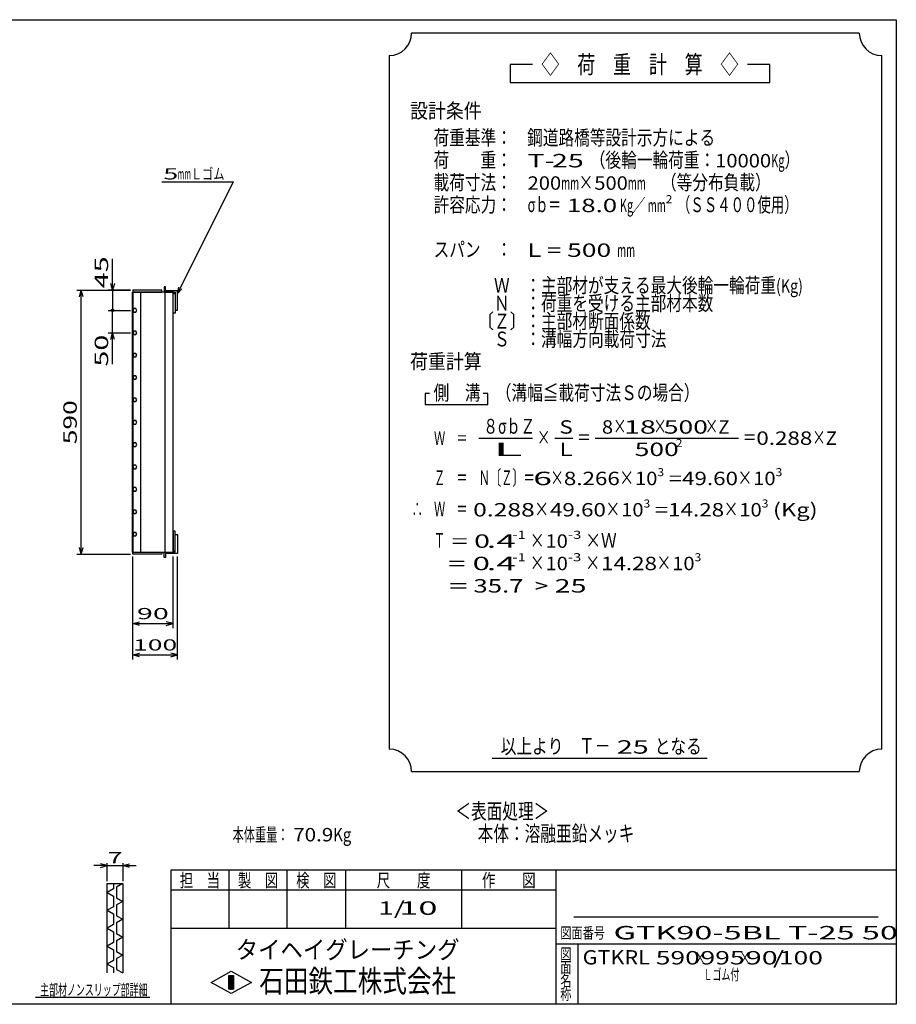
# Model space of a CAD drawing. Units: millimetres. Extents: x -182 to 173, y -128 to 105.
# Drawn here: x -23 to 173, y -115 to 105 of the extents above; entities that cross this region are included whole.
import ezdxf
from ezdxf.enums import TextEntityAlignment as Align

# ---------------------------------------------------------------- set-up
doc = ezdxf.new("R2010")
doc.units = ezdxf.units.MM
doc.header["$LTSCALE"] = 0.25
for name, color, linetype in [('16', 7, 'Continuous'), ('22', 7, 'Continuous'), ('24', 7, 'Continuous'), ('32', 7, 'Continuous')]:
    doc.layers.add(name, color=color, linetype=linetype)
doc.styles.add('dcStyle0', font='txt.shx', dxfattribs={"width": 0.833333, "bigfont": 'bigfont'})

msp = doc.modelspace()

# ---------------------------------------------------------------- linework, layer by layer
at = {"color": 150, "linetype": 'Continuous', "lineweight": 25}
for p, q in [((-172.9, 105.35), (173.1, 105.35)), ((173.1, 105.35), (173.1, -114.65)), ((173.1, -84.65), (11.1, -84.65)), ((11.1, -84.65), (11.1, -114.65)), ((24.1, -84.65), (24.1, -97.65)), ((37.1, -97.65), (37.1, -84.65)), ((50.1, -84.65), (50.1, -97.65)), ((76.1, -97.65), (76.1, -84.65)), ((97.1, -84.65), (97.1, -114.65)), ((97.1, -89.15), (11.1, -89.15)), ((169.1, -95.15), (101.1, -95.15)), ((11.1, -97.65), (97.1, -97.65)), ((97.1, -101.15), (173.1, -101.15)), ((102.1, -114.65), (102.1, -101.15)), ((20.1, -109.75), (24.6, -107.25)), ((24.6, -107.25), (29.1, -109.75)), ((24.6, -112.25), (20.1, -109.75)), ((24.1, -108.25), (25.1, -108.25)), ((24.1, -111.25), (24.1, -108.25)), ((24.1, -108.25), (24.3, -108.25)), ((24.3, -108.25), (24.3, -111.25)), ((24.5, -111.25), (24.5, -108.25)), ((24.5, -108.25), (24.7, -108.25)), ((29.1, -109.75), (24.6, -112.25)), ((24.7, -108.25), (24.7, -111.25)), ((24.9, -111.25), (24.9, -108.25)), ((24.9, -108.25), (25.1, -108.25)), ((25.1, -108.25), (25.1, -111.25)), ((25.1, -108.25), (25.1, -111.25)), ((25.1, -111.25), (24.1, -111.25)), ((24.3, -111.25), (24.5, -111.25)), ((24.7, -111.25), (24.9, -111.25)), ((173.1, -114.65), (-172.9, -114.65))]:
    msp.add_line(p, q, dxfattribs=at)
at = {"layer": '16', "color": 3, "linetype": 'Continuous', "lineweight": 25}
for p, q in [((2.53, -13.65), (2.53, 44.45)), ((2.53, 44.45), (2.6, 44.45)), ((9.1, 44.9), (2.6, 44.9)), ((2.6, 44.9), (2.6, 44.45)), ((2.6, 44.45), (9.1, 44.45)), ((2.6, 44.45), (2.6, -13.65)), ((11.6, 44.45), (2.6, 44.45)), ((4.35, 44.45), (4.35, -13.65)), ((9.1, 44.45), (9.1, 44.9)), ((9.9, 45.65), (9.6, 45.65)), ((9.6, 45.65), (9.6, 44.45)), ((9.6, 44.45), (12.1, 44.45)), ((9.85, -13.65), (9.85, 44.45)), ((9.9, 44.75), (9.9, 45.65)), ((12.6, 44.75), (9.9, 44.75)), ((11.6, -13.65), (11.6, 44.45)), ((11.6, 44.15), (12.1, 44.15)), ((11.6, 39.75), (11.6, 44.15)), ((12.1, 44.45), (12.1, 40.45)), ((12.1, 44.15), (12.1, 39.75)), ((12.6, 40.45), (12.6, 44.75)), ((2.82, 40.79), (2.6, 40.4)), ((2.6, 40.4), (2.83, 40.01)), ((3.27, 40.79), (2.82, 40.79)), ((2.83, 40.01), (3.28, 40.01)), ((3.5, 40.4), (3.27, 40.79)), ((3.28, 40.01), (3.5, 40.4)), ((12.1, 39.75), (11.6, 39.75)), ((12.1, 40.45), (12.6, 40.45)), ((2.82, 35.79), (2.6, 35.4)), ((2.6, 35.4), (2.83, 35.01)), ((3.27, 35.79), (2.82, 35.79)), ((3.5, 35.4), (3.27, 35.79)), ((3.28, 35.01), (3.5, 35.4)), ((2.83, 35.01), (3.28, 35.01)), ((2.82, 30.79), (2.6, 30.4)), ((2.6, 30.4), (2.83, 30.01)), ((3.27, 30.79), (2.82, 30.79)), ((2.83, 30.01), (3.28, 30.01)), ((3.5, 30.4), (3.27, 30.79)), ((3.28, 30.01), (3.5, 30.4)), ((2.82, 25.79), (2.6, 25.4)), ((2.6, 25.4), (2.83, 25.01)), ((3.27, 25.79), (2.82, 25.79)), ((2.83, 25.01), (3.28, 25.01)), ((3.5, 25.4), (3.27, 25.79)), ((3.28, 25.01), (3.5, 25.4)), ((2.82, 20.79), (2.6, 20.4)), ((2.6, 20.4), (2.83, 20.01)), ((3.27, 20.79), (2.82, 20.79)), ((2.83, 20.01), (3.28, 20.01)), ((3.5, 20.4), (3.27, 20.79)), ((3.28, 20.01), (3.5, 20.4)), ((2.82, 15.79), (2.6, 15.4)), ((3.27, 15.79), (2.82, 15.79)), ((3.5, 15.4), (3.27, 15.79)), ((3.28, 15.01), (3.5, 15.4)), ((2.6, 15.4), (2.83, 15.01)), ((2.83, 15.01), (3.28, 15.01)), ((2.82, 10.79), (2.6, 10.4)), ((2.6, 10.4), (2.83, 10.01)), ((3.27, 10.79), (2.82, 10.79)), ((2.83, 10.01), (3.28, 10.01)), ((3.5, 10.4), (3.27, 10.79)), ((3.28, 10.01), (3.5, 10.4)), ((2.82, 5.79), (2.6, 5.4)), ((2.6, 5.4), (2.83, 5.01)), ((3.27, 5.79), (2.82, 5.79)), ((2.83, 5.01), (3.28, 5.01)), ((3.5, 5.4), (3.27, 5.79)), ((3.28, 5.01), (3.5, 5.4)), ((2.82, 0.79), (2.6, 0.4)), ((2.6, 0.4), (2.83, 0.01)), ((3.27, 0.79), (2.82, 0.79)), ((2.83, 0.01), (3.28, 0.01)), ((3.5, 0.4), (3.27, 0.79)), ((3.28, 0.01), (3.5, 0.4)), ((2.82, -4.21), (2.6, -4.6)), ((3.27, -4.21), (2.82, -4.21)), ((3.5, -4.6), (3.27, -4.21)), ((2.6, -4.6), (2.83, -4.99)), ((2.83, -4.99), (3.28, -4.99)), ((3.28, -4.99), (3.5, -4.6)), ((2.82, -9.21), (2.6, -9.6)), ((2.6, -9.6), (2.83, -9.99)), ((3.27, -9.21), (2.82, -9.21)), ((2.83, -9.99), (3.28, -9.99)), ((3.5, -9.6), (3.27, -9.21)), ((3.28, -9.99), (3.5, -9.6)), ((12.1, -8.95), (11.6, -8.95)), ((11.6, -8.95), (11.6, -13.35)), ((12.1, -13.35), (12.1, -8.95)), ((12.1, -9.65), (12.6, -9.65)), ((12.1, -13.65), (12.1, -9.65)), ((12.6, -9.65), (12.6, -13.95)), ((2.6, -13.65), (2.53, -13.65)), ((2.6, -13.65), (9.1, -13.65)), ((2.6, -14.1), (2.6, -13.65)), ((2.6, -13.65), (11.6, -13.65)), ((9.1, -14.1), (2.6, -14.1)), ((9.1, -13.65), (9.1, -14.1)), ((9.6, -14.85), (9.6, -13.65)), ((9.6, -13.65), (12.1, -13.65)), ((9.9, -14.85), (9.6, -14.85)), ((12.6, -13.95), (9.9, -13.95)), ((9.9, -13.95), (9.9, -14.85)), ((11.6, -13.35), (12.1, -13.35))]:
    msp.add_line(p, q, dxfattribs=at)
at = {"layer": '22', "color": 4, "linetype": 'Continuous', "lineweight": 25}
for p, q in [((9.1, 69.15), (25.1, 69.15)), ((12.6, 44.15), (25.1, 69.15)), ((-1.9, 44.9), (-1.9, 51.9)), ((-1.9, 44.9), (-2.3, 46.4)), ((-1.5, 46.4), (-1.9, 44.9)), ((-9.9, 44.9), (2.1, 44.9)), ((-9.3, 43.4), (-8.9, 44.9)), ((-8.5, 43.4), (-8.9, 44.9)), ((-8.9, -14.1), (-8.9, 44.9)), ((2.1, 44.9), (-2.9, 44.9)), ((-1.9, 44.9), (-1.9, 40.4)), ((12.6, 44.15), (12.9, 45.61)), ((12.6, 44.15), (13.6, 45.25)), ((-2.9, 40.4), (2.1, 40.4)), ((-1.9, 35.4), (-1.9, 40.4)), ((-2.9, 35.4), (2.1, 35.4)), ((-2.3, 33.9), (-1.9, 35.4)), ((-1.5, 33.9), (-1.9, 35.4)), ((-1.9, 28.4), (-1.9, 35.4)), ((-8.9, -14.1), (-9.3, -12.6)), ((-8.9, -14.1), (-8.5, -12.6)), ((-9.9, -14.1), (2.1, -14.1)), ((2.6, -30.6), (2.6, -14.6)), ((2.6, -37.6), (2.6, -14.6)), ((11.6, -30.6), (11.6, -14.6)), ((12.6, -37.6), (12.6, -14.6)), ((2.6, -29.6), (4.1, -29.2)), ((4.1, -30), (2.6, -29.6)), ((2.6, -29.6), (11.6, -29.6)), ((11.6, -29.6), (10.1, -29.2)), ((10.1, -30), (11.6, -29.6)), ((2.6, -36.6), (4.1, -36.2)), ((4.1, -37), (2.6, -36.6)), ((2.6, -36.6), (12.6, -36.6)), ((12.6, -36.6), (11.1, -36.2)), ((11.1, -37), (12.6, -36.6))]:
    msp.add_line(p, q, dxfattribs=at)
msp.add_circle((-1.9, 40.4), 0.3, dxfattribs=at)
at = {"layer": '24', "color": 4, "linetype": 'Continuous', "lineweight": 25}
for p, q in [((164.9, 102.35), (64.9, 102.35)), ((59.9, 97.35), (59.9, -57.65)), ((169.9, -57.65), (169.9, 97.35)), ((91.9, 95.35), (86.9, 95.35)), ((86.9, 95.35), (86.9, 91.35)), ((144.9, 95.35), (139.9, 95.35)), ((144.9, 91.35), (144.9, 95.35)), ((86.9, 91.35), (144.9, 91.35)), ((68.9, 21.85), (67.9, 21.85)), ((67.9, 21.85), (67.9, 19.35)), ((81.9, 21.85), (80.9, 21.85)), ((81.9, 19.35), (81.9, 21.85)), ((67.9, 19.35), (81.9, 19.35)), ((79.9, 11.85), (91.9, 11.85)), ((96.9, 11.85), (100.9, 11.85)), ((105.9, 11.85), (137.9, 11.85)), ((82.9, -59.65), (130.9, -59.65)), ((64.9, -62.65), (164.9, -62.65))]:
    msp.add_line(p, q, dxfattribs=at)
for centre, start, end in [((59.9, 102.35), 270, 0), ((169.9, 102.35), 180, 270), ((59.9, -62.65), 0, 90), ((169.9, -62.65), 90, 180)]:
    msp.add_arc(centre, 5, start, end, dxfattribs=at)
at = {"layer": '32', "color": 4, "linetype": 'Continuous', "lineweight": 25}
for p, q in [((-3.1, -83.65), (-4.6, -83.25)), ((-3.1, -87.15), (-3.1, -83.15)), ((0.4, -83.15), (0.4, -87.15)), ((0.4, -83.65), (1.9, -83.25)), ((-3.1, -83.65), (-6.1, -83.65)), ((-4.6, -84.05), (-3.1, -83.65)), ((-3.1, -83.65), (0.4, -83.65)), ((1.9, -84.05), (0.4, -83.65)), ((0.4, -83.65), (3.4, -83.65)), ((-3.1, -87.65), (0.4, -87.65)), ((-3.1, -107.65), (-3.1, -87.65)), ((-1.7, -87.65), (-1.7, -88.85)), ((0.4, -87.65), (-1, -88.45)), ((0.4, -87.65), (0.4, -107.65)), ((-1.7, -88.85), (-3.1, -89.65)), ((-3.1, -89.65), (-1.7, -90.45)), ((-1, -88.45), (-1, -90.85)), ((-1.7, -90.45), (-1.7, -92.85)), ((-1, -90.85), (0.4, -91.65)), ((0.4, -91.65), (-1, -92.45)), ((-1.7, -92.85), (-3.1, -93.65)), ((-3.1, -93.65), (-1.7, -94.45)), ((-1.7, -94.45), (-1.7, -96.85)), ((-1, -92.45), (-1, -94.85)), ((-1, -94.85), (0.4, -95.65)), ((0.4, -95.65), (-1, -96.45)), ((-1, -96.45), (-1, -98.85)), ((-1.7, -96.85), (-3.1, -97.65)), ((-3.1, -97.65), (-1.7, -98.45)), ((-1.7, -98.45), (-1.7, -100.85)), ((-1, -98.85), (0.4, -99.65)), ((-1.7, -100.85), (-3.1, -101.65)), ((0.4, -99.65), (-1, -100.45)), ((-1, -100.45), (-1, -102.85)), ((-3.1, -101.65), (-1.7, -102.45)), ((-1.7, -102.45), (-1.7, -104.85)), ((-1, -102.85), (0.4, -103.65)), ((-1.7, -104.85), (-3.1, -105.65)), ((0.4, -103.65), (-1, -104.45)), ((-1, -104.45), (-1, -106.85)), ((-3.1, -105.65), (-1.7, -106.45)), ((-1.7, -106.45), (-1.7, -107.65)), ((-1, -106.85), (0.4, -107.65)), ((6.4, -113.15), (-19.1, -113.15))]:
    msp.add_line(p, q, dxfattribs=at)

# ---------------------------------------------------------------- texts
at = {"color": 150, "style": 'dcStyle0', "width": 0.833333}
for s, height, p, p2 in [('担\u3000当', 3, (13.1, -88.45), (22.1, -88.45)), ('製\u3000図', 3, (26.1, -88.45), (35.1, -88.45)), ('検\u3000図', 3, (39.1, -88.45), (48.1, -88.45)), ('尺\u3000\u3000度', 3, (57.1, -88.45), (69.1, -88.45)), ('作\u3000\u3000図', 3, (80.6, -88.45), (92.6, -88.45)), ('図面番号', 2.5, (98.1, -99.95), (108.1, -99.95)), ('図', 2.5, (98.1, -104.65), (100.6, -104.65)), ('面', 2.5, (98.1, -107.65), (100.6, -107.65)), ('名', 2.5, (98.1, -110.65), (100.6, -110.65)), ('称', 2.5, (98.1, -113.65), (100.6, -113.65))]:
    msp.add_text(s, height=height, dxfattribs=at).set_placement(p, p2, align=Align.FIT)
at = {"color": 222, "style": 'dcStyle0'}
for s, height, width, p, p2 in [('タイヘイグレーチング', 4, 1.041667, (25.6, -104.45), (75.6, -104.45)), ('石田鉄工株式会社', 5, 0.846154, (30.85, -111.95), (74.85, -111.95))]:
    msp.add_text(s, height=height, dxfattribs=dict(at, width=width)).set_placement(p, p2, align=Align.FIT)
at = {"layer": '22', "color": 2, "style": 'dcStyle0'}
for s, height, width, p, p2 in [(' 5 ', 2.5, 0.8, (8.1, 69.65), (14.1, 69.65)), ('mm', 2.5, 0.6, (12.6, 69.65), (15.6, 69.65)), ('Ｌゴム', 2.5, 0.833333, (15.6, 69.65), (23.1, 69.65)), ('＜表面処理＞', 3.5, 0.744681, (74.65, -73.25), (95.65, -73.25)), ('本体：溶融亜鉛メッキ', 3.5, 0.744681, (79.65, -78.25), (114.65, -78.25)), ('本体重量：', 3, 0.694444, (24.9, -78.25), (37.4, -78.25)), (' 70.9', 3, 0.666667, (37.4, -78.25), (47.4, -78.25)), ('Kg', 3, 0.666667, (47.4, -78.25), (51.4, -78.25)), ('GTK90-5BL T-25 50                        ', 3, 0.833333, (110, -100.15), (212.5, -100.15)), ('GTKRL', 3.2, 0.9375, (103.1, -105.75), (118.1, -105.75)), (' 590 ', 3, 0.833333, (118.1, -105.75), (130.6, -105.75)), ('×', 3, 0.694444, (128.1, -105.75), (130.6, -105.75)), (' 995 ', 3, 0.833333, (128.1, -105.75), (140.6, -105.75)), ('×', 3, 0.694444, (138.1, -105.75), (140.6, -105.75)), (' 90 ', 3, 0.833333, (138.1, -105.75), (148.1, -105.75)), ('/', 3, 0.833333, (145.6, -105.75), (148.1, -105.75)), (' 100 ', 3, 0.833333, (145.6, -105.75), (158.1, -105.75)), ('Ｌゴム付', 2.5, 0.666667, (130.1, -109.25), (138.1, -109.25))]:
    msp.add_text(s, height=height, dxfattribs=dict(at, width=width)).set_placement(p, p2, align=Align.FIT)
at = {"layer": '22', "color": 2, "style": 'dcStyle0', "width": 0.833333}
for s, p, p2 in [(' 45 ', (-2.9, 43.9), (-2.9, 53.9)), (' 50 ', (-2.9, 26.4), (-2.9, 36.4)), (' 590 ', (-9.9, 9.15), (-9.9, 21.65))]:
    msp.add_text(s, height=3, rotation=90, dxfattribs=at).set_placement(p, p2, align=Align.FIT)
at = {"layer": '22', "color": 2, "style": 'dcStyle0'}
for s, height, p, p2 in [(' 90 ', 2.5, (2.1, -28.6), (12.1, -28.6)), (' 100 ', 2.5, (1.35, -35.6), (13.85, -35.6)), ('1/', 3, (57.4, -94.65), (63.4, -94.65)), (' 10 ', 3, (60.4, -94.65), (72.4, -94.65))]:
    msp.add_text(s, height=height, dxfattribs=at).set_placement(p, p2, align=Align.FIT)
at = {"layer": '24', "color": 2, "style": 'dcStyle0'}
for s, height, width, p, p2 in [('◇\u3000荷\u3000重\u3000計\u3000算\u3000◇', 4, 0.833333, (93.9, 93.35), (137.9, 93.35)), ('設計条件', 3.3, 0.858369, (64.55, 83.35), (80.55, 83.35)), ('荷重基準：\u3000', 3.3, 0.841346, (69.8, 77.35), (90.8, 77.35)), ('鋼道路橋等設計示方による', 3.3, 0.841346, (90.7, 77.35), (132.7, 77.35)), ('荷\u3000\u3000重：\u3000', 3.3, 0.841346, (69.8, 72.35), (90.8, 72.35)), (' 25 ', 3, 0.833333, (94.8, 72.35), (104.8, 72.35)), ('（後輪一輪荷重：', 3.3, 0.841346, (104.7, 72.35), (132.7, 72.35)), ('10000', 3, 0.833333, (132.7, 72.35), (145.2, 72.35)), ('Kg', 3, 0.5, (145.2, 72.35), (148.2, 72.35)), ('）', 3.3, 0.833333, (148.2, 72.35), (151.5, 72.35)), ('載荷寸法：\u3000', 3.3, 0.841346, (69.8, 67.35), (90.8, 67.35)), ('200', 3, 0.833333, (90.8, 67.35), (98.3, 67.35)), ('×', 3.3, 0.833333, (102.2, 67.35), (105.5, 67.35)), ('500', 3, 0.833333, (105.7, 67.35), (113.2, 67.35)), ('\u3000（等分布負載）', 3.3, 0.841346, (117.1, 67.35), (145.1, 67.35)), ('mm', 3, 0.666667, (98.3, 67.35), (102.3, 67.35)), ('mm', 3, 0.666667, (113.2, 67.35), (117.2, 67.35)), ('許容応力：\u3000', 3.3, 0.841346, (69.8, 62.35), (90.8, 62.35)), ('2', 1.8, 0.833333, (121.65, 64.35), (123.15, 64.35)), ('（ＳＳ４００使用）', 3.3, 0.757576, (124.15, 62.35), (151.15, 62.35)), ('σｂ＝', 3.3, 0.631313, (90.8, 62.35), (98.3, 62.35)), (' 18.0', 3, 0.833333, (98.3, 62.35), (110.8, 62.35)), ('Kg', 3, 0.5, (111.4, 62.35), (114.4, 62.35)), ('／', 3, 0.833333, (114.15, 62.35), (117.15, 62.35)), ('mm', 3, 0.666667, (117.65, 62.35), (121.65, 62.35)), ('スパン\u3000：\u3000', 3.3, 0.841346, (69.8, 52.35), (90.8, 52.35)), ('L =', 3, 0.833333, (90.8, 52.35), (98.3, 52.35)), (' 500 ', 3, 0.833333, (98.3, 52.35), (110.8, 52.35)), ('mm', 3, 0.666667, (110.8, 52.35), (114.8, 52.35)), ('\u3000Ｗ\u3000：主部材が支える最大後輪一輪荷重', 3.3, 0.841346, (79.8, 44.35), (146.3, 44.35)), ('(Kg)', 3, 0.5, (146.3, 44.35), (152.3, 44.35)), ('\u3000Ｎ\u3000：荷重を受ける主部材本数', 3.3, 0.841346, (79.8, 40.35), (132.3, 40.35)), ('〔Ｚ〕：主部材断面係数', 3.3, 0.841346, (79.8, 36.35), (118.3, 36.35)), ('\u3000Ｓ\u3000：溝幅方向載荷寸法', 3.3, 0.841346, (79.8, 32.35), (121.8, 32.35)), ('荷重計算', 3.3, 0.858369, (64.55, 27.35), (80.55, 27.35)), ('\u3000（溝幅≦載荷寸法Ｓの場合）', 3.3, 0.841346, (80.2, 20.35), (129.2, 20.35)), ('側\u3000溝', 3.3, 0.841346, (69.8, 20.35), (80.3, 20.35)), ('８', 3.3, 0.833333, (80.9, 12.85), (84.2, 12.85)), ('σｂ', 3.3, 0.631313, (84.2, 12.85), (89.2, 12.85)), ('Ｚ', 3.3, 0.833333, (89.2, 12.85), (92.5, 12.85)), ('8', 3, 0.833333, (107.4, 12.85), (109.9, 12.85)), ('×', 3.3, 0.757576, (109.9, 12.85), (112.9, 12.85)), (' 18 ', 3, 0.833333, (110.9, 12.85), (120.9, 12.85)), ('×', 3.3, 0.757576, (118.9, 12.85), (121.9, 12.85)), (' 500 ', 3, 0.833333, (119.9, 12.85), (132.4, 12.85)), ('×', 3.3, 0.757576, (130.4, 12.85), (133.4, 12.85)), ('Z', 3, 0.833333, (133.4, 12.85), (135.9, 12.85)), ('Ｗ\u3000＝', 3, 0.694444, (69.9, 10.35), (77.4, 10.35)), ('×', 3.3, 0.757576, (92.9, 10.35), (95.9, 10.35)), ('0.288', 3, 0.833333, (141.9, 10.35), (154.4, 10.35)), ('×', 3.3, 0.757576, (154.4, 10.35), (157.4, 10.35)), ('Z', 3, 0.833333, (157.4, 10.35), (159.9, 10.35)), ('＝', 3.3, 0.757576, (101.9, 10.35), (104.9, 10.35)), ('2', 1.8, 0.833333, (123.9, 9.85), (125.4, 9.85)), ('＝', 3.3, 0.757576, (138.9, 10.35), (141.9, 10.35)), (' 500 ', 3, 0.833333, (113.4, 7.85), (125.9, 7.85)), ('Ｚ\u3000＝\u3000Ｎ〔Ｚ〕＝', 3.3, 0.631313, (69.9, 1.35), (92.4, 1.35)), (' 6 ', 3, 0.833333, (90.4, 1.35), (97.9, 1.35)), ('×', 3.3, 0.757576, (95.9, 1.35), (98.9, 1.35)), ('8.266', 3, 0.833333, (98.9, 1.35), (111.4, 1.35)), ('×', 3.3, 0.833333, (111.3, 1.35), (114.6, 1.35)), ('10', 3, 0.833333, (114.8, 1.35), (119.8, 1.35)), ('3', 1.8, 0.833333, (119.8, 3.35), (121.3, 3.35)), ('49.60', 3, 0.833333, (125.3, 1.35), (137.8, 1.35)), ('×', 3.3, 0.833333, (137.7, 1.35), (141, 1.35)), ('10', 3, 0.833333, (141.2, 1.35), (146.2, 1.35)), ('3', 1.8, 0.833333, (146.2, 3.35), (147.7, 3.35)), ('3', 1.8, 0.833333, (116.7, -3.65), (118.2, -3.65)), ('3', 1.8, 0.833333, (143.1, -3.65), (144.6, -3.65)), ('∴\u3000Ｗ\u3000＝', 3.3, 0.631313, (64.9, -5.65), (77.4, -5.65)), (' 0.288', 3, 0.833333, (77.4, -5.65), (92.4, -5.65)), ('×', 3.3, 0.833333, (92.3, -5.65), (95.6, -5.65)), ('49.60', 3, 0.833333, (95.8, -5.65), (108.3, -5.65)), ('×', 3.3, 0.833333, (108.2, -5.65), (111.5, -5.65)), ('10', 3, 0.833333, (111.7, -5.65), (116.7, -5.65)), ('14.28', 3, 0.833333, (122.2, -5.65), (134.7, -5.65)), ('×', 3.3, 0.833333, (134.6, -5.65), (137.9, -5.65)), ('10', 3, 0.833333, (138.1, -5.65), (143.1, -5.65)), ('(Kg)', 3, 0.833333, (145.6, -5.65), (155.6, -5.65)), ('Ｔ', 3.3, 0.631313, (69.9, -12.65), (72.4, -12.65)), (' = 0', 3, 0.833333, (72.4, -12.65), (82.4, -12.65)), (' .4 ', 3, 0.833333, (79.9, -12.65), (89.9, -12.65)), ('-1', 1.8, 0.833333, (87.4, -10.65), (90.4, -10.65)), ('×', 3.3, 0.833333, (91.3, -12.65), (94.6, -12.65)), ('10', 3, 0.833333, (94.8, -12.65), (99.8, -12.65)), ('-3', 1.8, 0.833333, (99.8, -10.65), (102.8, -10.65)), ('×Ｗ', 3.3, 0.841346, (103.7, -12.65), (110.7, -12.65)), ('  = 0', 3, 0.833333, (69.9, -17.65), (82.4, -17.65)), (' .4 ', 3, 0.833333, (79.9, -17.65), (89.9, -17.65)), ('-1', 1.8, 0.833333, (87.4, -15.65), (90.4, -15.65)), ('×', 3.3, 0.833333, (91.3, -17.65), (94.6, -17.65)), ('10', 3, 0.833333, (94.8, -17.65), (99.8, -17.65)), ('-3', 1.8, 0.833333, (99.8, -15.65), (102.8, -15.65)), ('×', 3.3, 0.833333, (103.7, -17.65), (107, -17.65)), ('14.28', 3, 0.833333, (107.2, -17.65), (119.7, -17.65)), ('×', 3.3, 0.833333, (119.6, -17.65), (122.9, -17.65)), ('10', 3, 0.833333, (123.1, -17.65), (128.1, -17.65)), ('3', 1.8, 0.833333, (128.1, -15.65), (129.6, -15.65)), (' 35.7', 3, 0.833333, (77.4, -22.65), (89.9, -22.65)), (' 25 ', 3, 0.833333, (95.4, -22.65), (105.4, -22.65)), ('  =', 3, 0.833333, (69.9, -22.65), (77.4, -22.65)), ('以上より\u3000', 3.3, 0.841346, (84.8, -58.65), (102.3, -58.65)), ('Ｔ－', 3.5, 0.833333, (102.3, -58.65), (109.3, -58.65)), (' 25 ', 3, 0.833333, (109.3, -58.65), (119.3, -58.65)), ('となる', 3.3, 0.841346, (119.2, -58.65), (129.7, -58.65))]:
    msp.add_text(s, height=height, dxfattribs=dict(at, width=width)).set_placement(p, p2, align=Align.FIT)
for s, p, p2 in [('T-', (90.8, 72.35), (96.8, 72.35)), ('S', (97.9, 12.85), (100.9, 12.85)), (' L ', (80.4, 7.85), (92.4, 7.85)), ('L', (97.9, 7.85), (100.9, 7.85)), ('=', (122.3, 1.35), (125.3, 1.35)), ('=', (119.2, -5.65), (122.2, -5.65)), ('>', (92.4, -22.65), (95.4, -22.65))]:
    msp.add_text(s, height=3, dxfattribs=at).set_placement(p, p2, align=Align.FIT)
at = {"layer": '32', "color": 2, "style": 'dcStyle0'}
for s, width, p, p2 in [(' 7 ', 0.8, (-4.35, -83.15), (1.65, -83.15)), ('主部材ノンスリップ部詳細', 0.666667, (-18.1, -112.65), (5.9, -112.65))]:
    msp.add_text(s, height=2.5, dxfattribs=dict(at, width=width)).set_placement(p, p2, align=Align.FIT)

doc.saveas('drawing.dxf')
